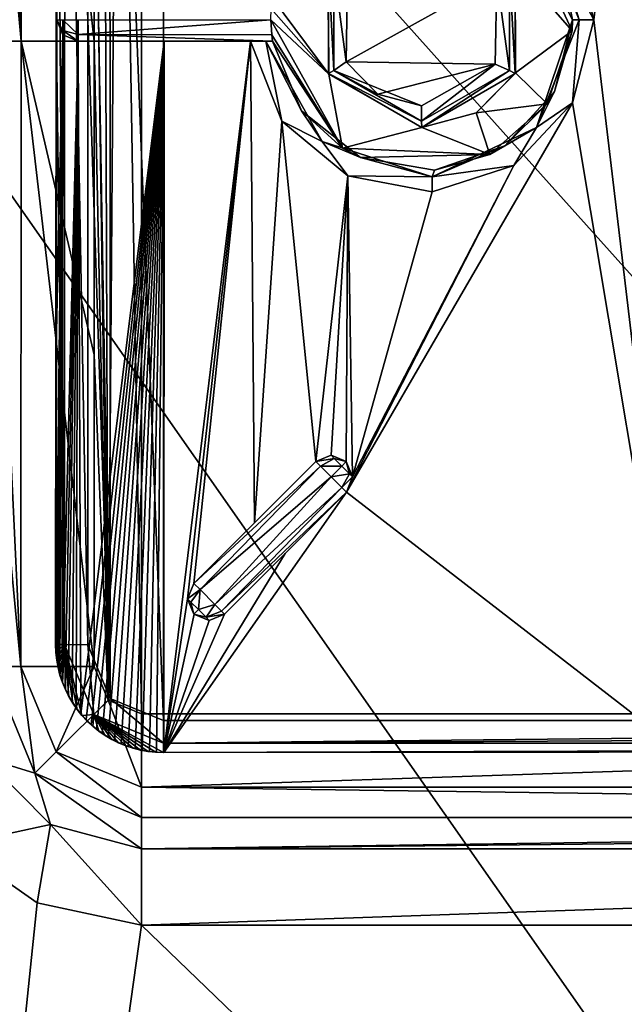
# Model space of a CAD drawing. Units: millimetres. Extents: x -460 to 450, y -450 to 460.
# Drawn here: x -358 to -330, y 275 to 321 of the extents above; entities that cross this region are included whole.
import ezdxf

# ---------------------------------------------------------------- set-up
doc = ezdxf.new("R2010")
doc.units = ezdxf.units.MM
doc.header["$LTSCALE"] = 198.929398
for name, color, linetype in [('119', 7, 'CONTINUOUS'), ('120', 7, 'CONTINUOUS'), ('124', 7, 'CONTINUOUS'), ('128', 7, 'CONTINUOUS'), ('129', 7, 'CONTINUOUS'), ('130', 7, 'CONTINUOUS'), ('131', 7, 'CONTINUOUS'), ('136', 7, 'CONTINUOUS'), ('137', 7, 'CONTINUOUS'), ('149', 7, 'CONTINUOUS'), ('151', 7, 'CONTINUOUS'), ('155', 7, 'CONTINUOUS'), ('158', 7, 'CONTINUOUS'), ('161', 7, 'CONTINUOUS'), ('168', 7, 'CONTINUOUS'), ('173', 7, 'CONTINUOUS'), ('174', 7, 'CONTINUOUS'), ('176', 7, 'CONTINUOUS'), ('177', 7, 'CONTINUOUS'), ('19', 7, 'CONTINUOUS'), ('192', 7, 'CONTINUOUS'), ('201', 7, 'CONTINUOUS'), ('203', 7, 'CONTINUOUS'), ('211', 7, 'CONTINUOUS'), ('222', 7, 'CONTINUOUS'), ('232', 7, 'CONTINUOUS'), ('234', 7, 'CONTINUOUS'), ('236', 7, 'CONTINUOUS'), ('251', 7, 'CONTINUOUS'), ('36', 7, 'CONTINUOUS'), ('41', 7, 'CONTINUOUS'), ('44', 7, 'CONTINUOUS'), ('62', 7, 'CONTINUOUS'), ('73', 7, 'CONTINUOUS'), ('74', 7, 'CONTINUOUS'), ('75', 7, 'CONTINUOUS'), ('76', 7, 'CONTINUOUS')]:
    doc.layers.add(name, color=color, linetype=linetype)

msp = doc.modelspace()

# ---------------------------------------------------------------- linework, layer by layer
at = {"layer": '119', "color": 254, "linetype": 'Continuous', "true_color": 0xbfbfff}
for points in [[(-332.021, 320.484, -18.301), (-334.9, 326.674, -18.301), (-332, 320.995, -10.885), (-332.021, 320.484, -18.301)], [(-332, 320.995, -10.885), (-334.9, 326.674, -18.301), (-332.552, 323.725, -10.898), (-332, 320.995, -10.885)], [(-346, 321, -18.301), (-342.684, 315.047, -18.301), (-345.964, 320.293, -18.009), (-346, 321, -18.301)], [(-332.84, 317.676, -10.904), (-332.021, 320.484, -18.301), (-332, 320.995, -10.885), (-332.84, 317.676, -10.904)], [(-345.964, 320.293, -18.009), (-342.684, 315.047, -18.301), (-345.928, 320, -17.301), (-345.964, 320.293, -18.009)], [(-333.183, 317.105, -18.301), (-332.021, 320.484, -18.301), (-332.84, 317.676, -10.904), (-333.183, 317.105, -18.301)], [(-345.928, 320, -17.301), (-342.684, 315.047, -18.301), (-345.928, 320, -11.138), (-345.928, 320, -17.301)], [(-345.928, 320, -11.138), (-342.684, 315.047, -18.301), (-344.583, 316.777, -11.115), (-345.928, 320, -11.138)], [(-335.148, 315.155, -10.953), (-333.183, 317.105, -18.301), (-332.84, 317.676, -10.904), (-335.148, 315.155, -10.953)], [(-335.841, 314.752, -18.301), (-333.183, 317.105, -18.301), (-335.148, 315.155, -10.953), (-335.841, 314.752, -18.301)], [(-344.583, 316.777, -11.115), (-342.684, 315.047, -18.301), (-341.85, 314.606, -11.07), (-344.583, 316.777, -11.115)], [(-338.416, 314.024, -11.013), (-335.841, 314.752, -18.301), (-335.148, 315.155, -10.953), (-338.416, 314.024, -11.013)], [(-342.684, 315.047, -18.301), (-335.841, 314.752, -18.301), (-341.85, 314.606, -11.07), (-342.684, 315.047, -18.301)], [(-341.85, 314.606, -11.07), (-335.841, 314.752, -18.301), (-338.416, 314.024, -11.013), (-341.85, 314.606, -11.07)]]:
    msp.add_3dface(points, dxfattribs=at)
at = {"layer": '120', "color": 254, "linetype": 'Continuous', "true_color": 0xbfbfff}
for points in [[(-355.651, 321, -18.008), (-355.651, 320.5, -17.801), (-355.943, 321, -17.301), (-355.651, 321, -18.008)], [(-355.651, 320.5, -17.801), (-355.651, 320.293, -17.301), (-355.943, 321, -17.301), (-355.651, 320.5, -17.801)], [(-354.943, 320.308, -18.023), (-355.651, 321, -18.008), (-354.943, 321.001, -18.301), (-354.943, 320.308, -18.023)], [(-355.651, 320.5, -17.801), (-355.651, 321, -18.008), (-354.943, 320.308, -18.023), (-355.651, 320.5, -17.801)], [(-355.651, 320.293, -17.301), (-355.651, 320.5, -17.801), (-354.943, 320, -17.301), (-355.651, 320.293, -17.301)], [(-354.943, 320, -17.301), (-355.651, 320.5, -17.801), (-354.943, 320.308, -18.023), (-354.943, 320, -17.301)]]:
    msp.add_3dface(points, dxfattribs=at)
at = {"layer": '124', "color": 254, "linetype": 'Continuous', "true_color": 0xbfbfff}
for points in [[(-334.929, 318.643, -10.242), (-335.521, 322.949, -9.952), (-334.929, 323.357, -10.242), (-334.929, 318.643, -10.242)], [(-334.669, 318.501, -10.954), (-334.929, 323.357, -10.242), (-334.67, 323.501, -10.954), (-334.669, 318.501, -10.954)], [(-334.929, 318.643, -10.242), (-334.929, 323.357, -10.242), (-334.669, 318.501, -10.954), (-334.929, 318.643, -10.242)], [(-335.587, 318.938, -9.953), (-335.521, 322.949, -9.952), (-334.929, 318.643, -10.242), (-335.587, 318.938, -9.953)], [(-339.016, 316.998, -10.012), (-335.587, 318.938, -9.953), (-339.011, 316.293, -10.306), (-339.016, 316.998, -10.012)], [(-339.011, 316.293, -10.306), (-335.587, 318.938, -9.953), (-334.929, 318.643, -10.242), (-339.011, 316.293, -10.306)], [(-339.011, 316.293, -10.306), (-334.929, 318.643, -10.242), (-339, 316, -11.011), (-339.011, 316.293, -10.306)], [(-339, 316, -11.011), (-334.929, 318.643, -10.242), (-334.669, 318.501, -10.954), (-339, 316, -11.011)]]:
    msp.add_3dface(points, dxfattribs=at)
at = {"layer": '128', "color": 254, "linetype": 'Continuous', "true_color": 0xbfbfff}
for points in [[(-353.477, 352.463, -7.294), (-350.989, 288.5, -7.293), (-350.989, 353.5, -7.293), (-353.477, 352.463, -7.294)], [(-350.989, 353.5, -7.293), (-250, 288.498, -7.215), (-250, 353.502, -7.215), (-350.989, 353.5, -7.293)], [(-350.989, 288.5, -7.293), (-250, 288.498, -7.215), (-350.989, 353.5, -7.293), (-350.989, 288.5, -7.293)], [(-354.5, 349.989, -7.293), (-353.458, 289.517, -7.294), (-353.477, 352.463, -7.294), (-354.5, 349.989, -7.293)], [(-353.458, 289.517, -7.294), (-350.989, 288.5, -7.293), (-353.477, 352.463, -7.294), (-353.458, 289.517, -7.294)], [(-354.5, 321, -7.273), (-353.458, 289.517, -7.294), (-354.5, 349.989, -7.293), (-354.5, 321, -7.273)], [(-354.5, 292.011, -7.293), (-353.458, 289.517, -7.294), (-354.5, 321, -7.273), (-354.5, 292.011, -7.293)]]:
    msp.add_3dface(points, dxfattribs=at)
at = {"layer": '129', "color": 254, "linetype": 'Continuous', "true_color": 0xbfbfff}
for points in [[(-250, 287.088, -8.801), (-350.984, 287.008, -8.801), (-250, 287.176, -10.296), (-250, 287.088, -8.801)], [(-250, 287.176, -10.296), (-350.984, 287.008, -8.801), (-276.494, 287.166, -10.297), (-250, 287.176, -10.296)], [(-350.984, 287.008, -8.801), (-302.972, 287.134, -10.298), (-276.494, 287.166, -10.297), (-350.984, 287.008, -8.801)], [(-326.976, 287.084, -10.3), (-302.972, 287.134, -10.298), (-350.984, 287.008, -8.801), (-326.976, 287.084, -10.3)], [(-350.969, 287.016, -10.301), (-326.976, 287.084, -10.3), (-350.984, 287.008, -8.801), (-350.969, 287.016, -10.301)]]:
    msp.add_3dface(points, dxfattribs=at)
at = {"layer": '130', "color": 254, "linetype": 'Continuous', "true_color": 0xbfbfff}
for points in [[(-355.992, 292.015, -8.801), (-355.98, 291.657, -8.802), (-355.574, 292.013, -7.755), (-355.992, 292.015, -8.801)], [(-355.98, 291.657, -8.802), (-355.942, 291.301, -8.803), (-355.574, 292.013, -7.755), (-355.98, 291.657, -8.802)], [(-355.942, 291.301, -8.803), (-355.879, 290.949, -8.803), (-355.574, 292.013, -7.755), (-355.942, 291.301, -8.803)], [(-355.879, 290.949, -8.803), (-355.79, 290.602, -8.804), (-355.574, 292.013, -7.755), (-355.879, 290.949, -8.803)], [(-355.79, 290.602, -8.804), (-355.678, 290.262, -8.804), (-355.574, 292.013, -7.755), (-355.79, 290.602, -8.804)], [(-355.678, 290.262, -8.804), (-355.541, 289.932, -8.804), (-355.574, 292.013, -7.755), (-355.678, 290.262, -8.804)], [(-354.5, 292.011, -7.293), (-355.574, 292.013, -7.755), (-354.221, 288.779, -7.739), (-354.5, 292.011, -7.293)], [(-354.995, 289.011, -8.804), (-354.77, 288.733, -8.804), (-355.574, 292.013, -7.755), (-354.995, 289.011, -8.804)], [(-355.574, 292.013, -7.755), (-354.77, 288.733, -8.804), (-354.221, 288.779, -7.739), (-355.574, 292.013, -7.755)], [(-355.198, 289.305, -8.804), (-354.995, 289.011, -8.804), (-355.574, 292.013, -7.755), (-355.198, 289.305, -8.804)], [(-355.381, 289.612, -8.804), (-355.198, 289.305, -8.804), (-355.574, 292.013, -7.755), (-355.381, 289.612, -8.804)], [(-355.541, 289.932, -8.804), (-355.381, 289.612, -8.804), (-355.574, 292.013, -7.755), (-355.541, 289.932, -8.804)], [(-353.458, 289.517, -7.294), (-354.5, 292.011, -7.293), (-354.221, 288.779, -7.739), (-353.458, 289.517, -7.294)], [(-353.458, 289.517, -7.294), (-354.221, 288.779, -7.739), (-350.987, 287.44, -7.74), (-353.458, 289.517, -7.294)], [(-350.989, 288.5, -7.293), (-353.458, 289.517, -7.294), (-350.987, 287.44, -7.74), (-350.989, 288.5, -7.293)], [(-354.77, 288.733, -8.804), (-354.527, 288.472, -8.804), (-354.221, 288.779, -7.739), (-354.77, 288.733, -8.804)], [(-354.527, 288.472, -8.804), (-354.266, 288.229, -8.804), (-354.221, 288.779, -7.739), (-354.527, 288.472, -8.804)], [(-354.266, 288.229, -8.804), (-353.988, 288.005, -8.804), (-354.221, 288.779, -7.739), (-354.266, 288.229, -8.804)], [(-351.342, 287.021, -8.802), (-350.984, 287.008, -8.801), (-354.221, 288.779, -7.739), (-351.342, 287.021, -8.802)], [(-354.221, 288.779, -7.739), (-350.984, 287.008, -8.801), (-350.987, 287.44, -7.74), (-354.221, 288.779, -7.739)], [(-351.699, 287.058, -8.803), (-351.342, 287.021, -8.802), (-354.221, 288.779, -7.739), (-351.699, 287.058, -8.803)], [(-352.051, 287.122, -8.803), (-351.699, 287.058, -8.803), (-354.221, 288.779, -7.739), (-352.051, 287.122, -8.803)], [(-352.398, 287.21, -8.804), (-352.051, 287.122, -8.803), (-354.221, 288.779, -7.739), (-352.398, 287.21, -8.804)], [(-352.737, 287.322, -8.804), (-352.398, 287.21, -8.804), (-354.221, 288.779, -7.739), (-352.737, 287.322, -8.804)], [(-353.067, 287.459, -8.804), (-352.737, 287.322, -8.804), (-354.221, 288.779, -7.739), (-353.067, 287.459, -8.804)], [(-353.387, 287.619, -8.804), (-353.067, 287.459, -8.804), (-354.221, 288.779, -7.739), (-353.387, 287.619, -8.804)], [(-353.694, 287.801, -8.804), (-353.387, 287.619, -8.804), (-354.221, 288.779, -7.739), (-353.694, 287.801, -8.804)], [(-353.988, 288.005, -8.804), (-353.694, 287.801, -8.804), (-354.221, 288.779, -7.739), (-353.988, 288.005, -8.804)]]:
    msp.add_3dface(points, dxfattribs=at)
at = {"layer": '131', "color": 254, "linetype": 'Continuous', "true_color": 0xbfbfff}
for points in [[(-355.992, 349.985, -8.801), (-355.943, 321, -10.301), (-355.972, 321, -8.801), (-355.992, 349.985, -8.801)], [(-355.992, 292.015, -8.801), (-355.972, 321, -8.801), (-355.985, 292.023, -10.301), (-355.992, 292.015, -8.801)], [(-355.985, 292.023, -10.301), (-355.972, 321, -8.801), (-355.954, 306.516, -10.301), (-355.985, 292.023, -10.301)], [(-355.972, 321, -8.801), (-355.943, 321, -10.301), (-355.954, 306.516, -10.301), (-355.972, 321, -8.801)]]:
    msp.add_3dface(points, dxfattribs=at)
at = {"layer": '136', "color": 254, "linetype": 'Continuous', "true_color": 0xbfbfff}
for points in [[(-343.087, 323.354, -10.364), (-343.087, 318.646, -10.364), (-343.33, 323.5, -11.065), (-343.087, 323.354, -10.364)], [(-343.33, 323.5, -11.065), (-343.087, 318.646, -10.364), (-343.33, 318.501, -11.065), (-343.33, 323.5, -11.065)], [(-342.445, 323.061, -10.062), (-342.511, 319.053, -10.063), (-343.087, 323.354, -10.364), (-342.445, 323.061, -10.062)], [(-343.087, 323.354, -10.364), (-342.511, 319.053, -10.063), (-343.087, 318.646, -10.364), (-343.087, 323.354, -10.364)], [(-342.511, 319.053, -10.063), (-341.044, 317.55, -10.041), (-343.087, 318.646, -10.364), (-342.511, 319.053, -10.063)], [(-343.087, 318.646, -10.364), (-339.011, 316.293, -10.306), (-343.33, 318.501, -11.065), (-343.087, 318.646, -10.364)], [(-339.011, 316.293, -10.306), (-339, 316, -11.011), (-343.33, 318.501, -11.065), (-339.011, 316.293, -10.306)], [(-339.016, 316.998, -10.012), (-339.011, 316.293, -10.306), (-343.087, 318.646, -10.364), (-339.016, 316.998, -10.012)], [(-341.044, 317.55, -10.041), (-339.016, 316.998, -10.012), (-343.087, 318.646, -10.364), (-341.044, 317.55, -10.041)]]:
    msp.add_3dface(points, dxfattribs=at)
at = {"layer": '137', "color": 254, "linetype": 'Continuous', "true_color": 0xbfbfff}
for points in [[(-348.156, 293.431, -17.301), (-342.5, 299.089, -17.301), (-348.156, 293.431, -10.252), (-348.156, 293.431, -17.301)], [(-348.156, 293.431, -10.252), (-342.5, 299.089, -17.301), (-345.342, 296.246, -10.212), (-348.156, 293.431, -10.252)], [(-342.5, 299.089, -17.301), (-342.5, 299.089, -10.162), (-345.342, 296.246, -10.212), (-342.5, 299.089, -17.301)]]:
    msp.add_3dface(points, dxfattribs=at)
at = {"layer": '149', "color": 254, "linetype": 'Continuous', "true_color": 0xbfbfff}
for points in [[(-346, 321, -18.301), (-354.943, 320.308, -18.023), (-354.943, 321.001, -18.301), (-346, 321, -18.301)], [(-346, 321, -18.301), (-345.964, 320.293, -18.009), (-354.943, 320.308, -18.023), (-346, 321, -18.301)], [(-345.964, 320.293, -18.009), (-345.928, 320, -17.301), (-354.943, 320.308, -18.023), (-345.964, 320.293, -18.009)], [(-345.928, 320, -17.301), (-354.943, 320, -17.301), (-354.943, 320.308, -18.023), (-345.928, 320, -17.301)]]:
    msp.add_3dface(points, dxfattribs=at)
at = {"layer": '151', "color": 254, "linetype": 'Continuous', "true_color": 0xbfbfff}
for points in [[(-343.208, 300.796, -17.301), (-343.061, 300.649, -17.801), (-343.915, 300.503, -17.301), (-343.208, 300.796, -17.301)], [(-343.915, 300.503, -17.301), (-343.061, 300.649, -17.801), (-343.697, 300.285, -18.023), (-343.915, 300.503, -17.301)], [(-343.061, 300.649, -17.801), (-342.708, 300.296, -18.008), (-343.697, 300.285, -18.023), (-343.061, 300.649, -17.801)], [(-343.061, 300.649, -17.801), (-343.208, 300.796, -17.301), (-342.501, 300.503, -17.301), (-343.061, 300.649, -17.801)], [(-342.708, 300.296, -18.008), (-343.061, 300.649, -17.801), (-342.501, 300.503, -17.301), (-342.708, 300.296, -18.008)], [(-342.354, 299.942, -17.801), (-342.708, 300.296, -18.008), (-342.501, 300.503, -17.301), (-342.354, 299.942, -17.801)], [(-342.208, 299.796, -17.301), (-342.354, 299.942, -17.801), (-342.501, 300.503, -17.301), (-342.208, 299.796, -17.301)], [(-343.697, 300.285, -18.023), (-342.708, 300.296, -18.008), (-343.207, 299.795, -18.301), (-343.697, 300.285, -18.023)], [(-342.708, 300.296, -18.008), (-342.354, 299.942, -17.801), (-343.207, 299.795, -18.301), (-342.708, 300.296, -18.008)], [(-343.207, 299.795, -18.301), (-342.354, 299.942, -17.801), (-342.711, 299.299, -18.013), (-343.207, 299.795, -18.301)], [(-342.354, 299.942, -17.801), (-342.208, 299.796, -17.301), (-342.711, 299.299, -18.013), (-342.354, 299.942, -17.801)], [(-342.208, 299.796, -17.301), (-342.5, 299.089, -17.301), (-342.711, 299.299, -18.013), (-342.208, 299.796, -17.301)]]:
    msp.add_3dface(points, dxfattribs=at)
at = {"layer": '155', "color": 254, "linetype": 'Continuous', "true_color": 0xbfbfff}
for points in [[(-250, 288.498, -7.215), (-350.989, 288.5, -7.293), (-350.987, 287.44, -7.74), (-250, 288.498, -7.215)], [(-149.011, 288.5, -7.293), (-250, 288.498, -7.215), (-350.987, 287.44, -7.74), (-149.011, 288.5, -7.293)], [(-149.011, 288.5, -7.293), (-350.987, 287.44, -7.74), (-149.013, 287.441, -7.739), (-149.011, 288.5, -7.293)], [(-350.987, 287.44, -7.74), (-350.984, 287.008, -8.801), (-149.013, 287.441, -7.739), (-350.987, 287.44, -7.74)], [(-350.984, 287.008, -8.801), (-250, 287.088, -8.801), (-149.013, 287.441, -7.739), (-350.984, 287.008, -8.801)]]:
    msp.add_3dface(points, dxfattribs=at)
at = {"layer": '158', "color": 254, "linetype": 'Continuous', "true_color": 0xbfbfff}
for points in [[(-332.84, 317.676, -10.904), (-332, 320.995, -10.885), (-333.677, 316.006, -10.214), (-332.84, 317.676, -10.904)], [(-333.677, 316.006, -10.214), (-332, 320.995, -10.885), (-331.702, 320.995, -10.173), (-333.677, 316.006, -10.214)], [(-331.702, 320.995, -10.173), (-332.007, 317.138, -9.905), (-333.677, 316.006, -10.214), (-331.702, 320.995, -10.173)], [(-331.014, 320.994, -9.886), (-332.007, 317.138, -9.905), (-331.702, 320.995, -10.173), (-331.014, 320.994, -9.886)], [(-345.491, 316.299, -10.117), (-346.955, 320, -10.138), (-346.232, 320, -10.424), (-345.491, 316.299, -10.117)], [(-345.928, 320, -11.138), (-344.583, 316.777, -11.115), (-346.232, 320, -10.424), (-345.928, 320, -11.138)], [(-344.583, 316.777, -11.115), (-343.616, 315.346, -10.383), (-346.232, 320, -10.424), (-344.583, 316.777, -11.115)], [(-343.616, 315.346, -10.383), (-345.491, 316.299, -10.117), (-346.232, 320, -10.424), (-343.616, 315.346, -10.383)], [(-335.148, 315.155, -10.953), (-332.84, 317.676, -10.904), (-333.677, 316.006, -10.214), (-335.148, 315.155, -10.953)], [(-332.007, 317.138, -9.905), (-334.734, 314.238, -9.955), (-333.677, 316.006, -10.214), (-332.007, 317.138, -9.905)], [(-344.583, 316.777, -11.115), (-341.85, 314.606, -11.07), (-343.616, 315.346, -10.383), (-344.583, 316.777, -11.115)], [(-342.424, 313.759, -10.073), (-345.491, 316.299, -10.117), (-343.616, 315.346, -10.383), (-342.424, 313.759, -10.073)], [(-335.148, 315.155, -10.953), (-333.677, 316.006, -10.214), (-338.522, 313.717, -10.302), (-335.148, 315.155, -10.953)], [(-333.677, 316.006, -10.214), (-334.734, 314.238, -9.955), (-338.522, 313.717, -10.302), (-333.677, 316.006, -10.214)], [(-341.85, 314.606, -11.07), (-338.522, 313.717, -10.302), (-343.616, 315.346, -10.383), (-341.85, 314.606, -11.07)], [(-338.522, 313.717, -10.302), (-342.424, 313.759, -10.073), (-343.616, 315.346, -10.383), (-338.522, 313.717, -10.302)], [(-338.416, 314.024, -11.013), (-335.148, 315.155, -10.953), (-338.522, 313.717, -10.302), (-338.416, 314.024, -11.013)], [(-341.85, 314.606, -11.07), (-338.416, 314.024, -11.013), (-338.522, 313.717, -10.302), (-341.85, 314.606, -11.07)], [(-334.734, 314.238, -9.955), (-338.513, 313.012, -10.015), (-338.522, 313.717, -10.302), (-334.734, 314.238, -9.955)], [(-338.513, 313.012, -10.015), (-342.424, 313.759, -10.073), (-338.522, 313.717, -10.302), (-338.513, 313.012, -10.015)]]:
    msp.add_3dface(points, dxfattribs=at)
at = {"layer": '161', "color": 254, "linetype": 'Continuous', "true_color": 0xbfbfff}
for points in [[(-349.864, 294.138, -17.301), (-349.571, 294.845, -17.301), (-349.29, 294.564, -18.099), (-349.864, 294.138, -17.301)], [(-349.717, 293.991, -17.801), (-349.864, 294.138, -17.301), (-349.29, 294.564, -18.099), (-349.717, 293.991, -17.801)], [(-349.364, 293.638, -18.008), (-349.717, 293.991, -17.801), (-349.29, 294.564, -18.099), (-349.364, 293.638, -18.008)], [(-348.604, 293.878, -18.231), (-349.364, 293.638, -18.008), (-349.29, 294.564, -18.099), (-348.604, 293.878, -18.231)], [(-349.864, 294.138, -17.301), (-349.717, 293.991, -17.801), (-349.571, 293.431, -17.301), (-349.864, 294.138, -17.301)], [(-349.717, 293.991, -17.801), (-349.364, 293.638, -18.008), (-349.571, 293.431, -17.301), (-349.717, 293.991, -17.801)], [(-349.01, 293.284, -17.801), (-349.364, 293.638, -18.008), (-348.604, 293.878, -18.231), (-349.01, 293.284, -17.801)], [(-348.288, 293.563, -17.882), (-349.01, 293.284, -17.801), (-348.604, 293.878, -18.231), (-348.288, 293.563, -17.882)], [(-349.364, 293.638, -18.008), (-349.01, 293.284, -17.801), (-349.571, 293.431, -17.301), (-349.364, 293.638, -18.008)], [(-349.01, 293.284, -17.801), (-348.863, 293.138, -17.301), (-349.571, 293.431, -17.301), (-349.01, 293.284, -17.801)], [(-348.156, 293.431, -17.301), (-349.01, 293.284, -17.801), (-348.288, 293.563, -17.882), (-348.156, 293.431, -17.301)], [(-349.01, 293.284, -17.801), (-348.156, 293.431, -17.301), (-348.863, 293.138, -17.301), (-349.01, 293.284, -17.801)]]:
    msp.add_3dface(points, dxfattribs=at)
at = {"layer": '168', "color": 254, "linetype": 'Continuous', "true_color": 0xbfbfff}
for points in [[(-349.571, 294.845, -17.301), (-349.864, 294.138, -17.301), (-349.571, 294.845, -10.253), (-349.571, 294.845, -17.301)], [(-349.571, 294.845, -10.253), (-349.864, 294.138, -17.301), (-349.864, 294.137, -10.259), (-349.571, 294.845, -10.253)], [(-349.864, 294.138, -17.301), (-349.571, 293.431, -17.301), (-349.864, 294.137, -10.259), (-349.864, 294.138, -17.301)], [(-349.864, 294.137, -10.259), (-349.571, 293.431, -17.301), (-349.569, 293.429, -10.261), (-349.864, 294.137, -10.259)], [(-349.571, 293.431, -17.301), (-348.863, 293.138, -17.301), (-349.569, 293.429, -10.261), (-349.571, 293.431, -17.301)], [(-349.569, 293.429, -10.261), (-348.863, 293.138, -17.301), (-348.861, 293.138, -10.258), (-349.569, 293.429, -10.261)], [(-348.863, 293.138, -17.301), (-348.156, 293.431, -17.301), (-348.861, 293.138, -10.258), (-348.863, 293.138, -17.301)], [(-348.156, 293.431, -17.301), (-348.156, 293.431, -10.252), (-348.861, 293.138, -10.258), (-348.156, 293.431, -17.301)]]:
    msp.add_3dface(points, dxfattribs=at)
at = {"layer": '173', "color": 254, "linetype": 'Continuous', "true_color": 0xbfbfff}
for points in [[(-343.915, 300.503, -17.301), (-343.697, 300.285, -18.023), (-349.571, 294.845, -17.301), (-343.915, 300.503, -17.301)], [(-349.571, 294.845, -17.301), (-343.697, 300.285, -18.023), (-349.29, 294.564, -18.099), (-349.571, 294.845, -17.301)], [(-343.697, 300.285, -18.023), (-343.207, 299.795, -18.301), (-349.29, 294.564, -18.099), (-343.697, 300.285, -18.023)], [(-343.207, 299.795, -18.301), (-348.604, 293.878, -18.231), (-349.29, 294.564, -18.099), (-343.207, 299.795, -18.301)], [(-343.207, 299.795, -18.301), (-342.711, 299.299, -18.013), (-348.604, 293.878, -18.231), (-343.207, 299.795, -18.301)], [(-342.711, 299.299, -18.013), (-348.288, 293.563, -17.882), (-348.604, 293.878, -18.231), (-342.711, 299.299, -18.013)], [(-342.711, 299.299, -18.013), (-342.5, 299.089, -17.301), (-348.288, 293.563, -17.882), (-342.711, 299.299, -18.013)], [(-342.5, 299.089, -17.301), (-348.156, 293.431, -17.301), (-348.288, 293.563, -17.882), (-342.5, 299.089, -17.301)]]:
    msp.add_3dface(points, dxfattribs=at)
at = {"layer": '174', "color": 254, "linetype": 'Continuous', "true_color": 0xbfbfff}
for points in [[(-355.943, 321, -17.301), (-355.651, 320.293, -17.301), (-355.943, 321, -10.301), (-355.943, 321, -17.301)], [(-355.943, 321, -10.301), (-355.651, 320.293, -17.301), (-355.65, 320.293, -10.295), (-355.943, 321, -10.301)], [(-355.651, 320.293, -17.301), (-354.943, 320, -17.301), (-355.65, 320.293, -10.295), (-355.651, 320.293, -17.301)], [(-355.65, 320.293, -10.295), (-354.943, 320, -17.301), (-354.943, 320, -10.282), (-355.65, 320.293, -10.295)]]:
    msp.add_3dface(points, dxfattribs=at)
at = {"layer": '176', "color": 254, "linetype": 'Continuous', "true_color": 0xbfbfff}
for points in [[(-331.702, 320.995, -10.173), (-332.552, 323.725, -10.898), (-333.672, 325.988, -10.214), (-331.702, 320.995, -10.173)], [(-331.014, 320.994, -9.886), (-331.702, 320.995, -10.173), (-333.672, 325.988, -10.214), (-331.014, 320.994, -9.886)], [(-331.014, 320.994, -9.886), (-333.672, 325.988, -10.214), (-332.003, 324.855, -9.905), (-331.014, 320.994, -9.886)], [(-332, 320.995, -10.885), (-332.552, 323.725, -10.898), (-331.702, 320.995, -10.173), (-332, 320.995, -10.885)]]:
    msp.add_3dface(points, dxfattribs=at)
at = {"layer": '177', "color": 254, "linetype": 'Continuous', "true_color": 0xbfbfff}
for points in [[(-343.915, 300.503, -17.301), (-349.571, 294.845, -17.301), (-343.915, 300.503, -10.165), (-343.915, 300.503, -17.301)], [(-343.915, 300.503, -10.165), (-349.571, 294.845, -17.301), (-346.756, 297.661, -10.213), (-343.915, 300.503, -10.165)], [(-349.571, 294.845, -17.301), (-349.571, 294.845, -10.253), (-346.756, 297.661, -10.213), (-349.571, 294.845, -17.301)]]:
    msp.add_3dface(points, dxfattribs=at)
at = {"layer": '19', "linetype": 'Continuous'}
for points in [[(-353.077, 352.919, -21.8), (-352, 288.8, -21.8), (-352, 353.2, -21.8), (-353.077, 352.919, -21.8)], [(-352, 288.8, -21.8), (-249.684, 288.8, -21.8), (-352, 353.2, -21.8), (-352, 288.8, -21.8)], [(-352, 353.2, -21.8), (-249.684, 288.8, -21.8), (-305.581, 353.2, -21.8), (-352, 353.2, -21.8)], [(-353.79, 352.283, -21.8), (-353.555, 289.445, -21.8), (-353.077, 352.919, -21.8), (-353.79, 352.283, -21.8)], [(-353.555, 289.445, -21.8), (-352, 288.8, -21.8), (-353.077, 352.919, -21.8), (-353.555, 289.445, -21.8)], [(-354.2, 335.308, -21.8), (-353.555, 289.445, -21.8), (-353.79, 352.283, -21.8), (-354.2, 335.308, -21.8)], [(-354.2, 320, -21.8), (-353.555, 289.445, -21.8), (-354.2, 335.308, -21.8), (-354.2, 320, -21.8)], [(-354.2, 305.455, -21.8), (-353.555, 289.445, -21.8), (-354.2, 320, -21.8), (-354.2, 305.455, -21.8)], [(-354.2, 291, -21.8), (-353.555, 289.445, -21.8), (-354.2, 305.455, -21.8), (-354.2, 291, -21.8)]]:
    msp.add_3dface(points, dxfattribs=at)
at = {"layer": '192', "color": 254, "linetype": 'Continuous', "true_color": 0xbfbfff}
for points in [[(-343.208, 300.796, -17.301), (-343.915, 300.503, -17.301), (-343.21, 300.796, -10.155), (-343.208, 300.796, -17.301)], [(-343.915, 300.503, -17.301), (-343.915, 300.503, -10.165), (-343.21, 300.796, -10.155), (-343.915, 300.503, -17.301)], [(-342.502, 300.504, -10.15), (-343.208, 300.796, -17.301), (-343.21, 300.796, -10.155), (-342.502, 300.504, -10.15)], [(-342.501, 300.503, -17.301), (-343.208, 300.796, -17.301), (-342.502, 300.504, -10.15), (-342.501, 300.503, -17.301)], [(-342.208, 299.797, -10.153), (-342.501, 300.503, -17.301), (-342.502, 300.504, -10.15), (-342.208, 299.797, -10.153)], [(-342.208, 299.796, -17.301), (-342.501, 300.503, -17.301), (-342.208, 299.797, -10.153), (-342.208, 299.796, -17.301)], [(-342.5, 299.089, -10.162), (-342.208, 299.796, -17.301), (-342.208, 299.797, -10.153), (-342.5, 299.089, -10.162)], [(-342.5, 299.089, -10.162), (-342.5, 299.089, -17.301), (-342.208, 299.796, -17.301), (-342.5, 299.089, -10.162)]]:
    msp.add_3dface(points, dxfattribs=at)
at = {"layer": '201', "color": 254, "linetype": 'Continuous', "true_color": 0xbfbfff}
for points in [[(-355.992, 292.015, -8.801), (-355.985, 292.023, -10.301), (-355.973, 291.675, -10.301), (-355.992, 292.015, -8.801)], [(-355.98, 291.657, -8.802), (-355.992, 292.015, -8.801), (-355.973, 291.675, -10.301), (-355.98, 291.657, -8.802)], [(-355.936, 291.323, -10.301), (-355.98, 291.657, -8.802), (-355.973, 291.675, -10.301), (-355.936, 291.323, -10.301)], [(-355.942, 291.301, -8.803), (-355.98, 291.657, -8.802), (-355.936, 291.323, -10.301), (-355.942, 291.301, -8.803)], [(-355.875, 290.976, -10.301), (-355.942, 291.301, -8.803), (-355.936, 291.323, -10.301), (-355.875, 290.976, -10.301)], [(-355.879, 290.949, -8.803), (-355.942, 291.301, -8.803), (-355.875, 290.976, -10.301), (-355.879, 290.949, -8.803)], [(-355.79, 290.637, -10.3), (-355.879, 290.949, -8.803), (-355.875, 290.976, -10.301), (-355.79, 290.637, -10.3)], [(-355.79, 290.602, -8.804), (-355.879, 290.949, -8.803), (-355.79, 290.637, -10.3), (-355.79, 290.602, -8.804)], [(-355.683, 290.306, -10.3), (-355.79, 290.602, -8.804), (-355.79, 290.637, -10.3), (-355.683, 290.306, -10.3)], [(-355.678, 290.262, -8.804), (-355.79, 290.602, -8.804), (-355.683, 290.306, -10.3), (-355.678, 290.262, -8.804)], [(-355.554, 289.985, -10.3), (-355.678, 290.262, -8.804), (-355.683, 290.306, -10.3), (-355.554, 289.985, -10.3)], [(-355.541, 289.932, -8.804), (-355.678, 290.262, -8.804), (-355.554, 289.985, -10.3), (-355.541, 289.932, -8.804)], [(-355.402, 289.674, -10.299), (-355.541, 289.932, -8.804), (-355.554, 289.985, -10.3), (-355.402, 289.674, -10.299)], [(-355.381, 289.612, -8.804), (-355.541, 289.932, -8.804), (-355.402, 289.674, -10.299), (-355.381, 289.612, -8.804)], [(-355.227, 289.371, -10.299), (-355.381, 289.612, -8.804), (-355.402, 289.674, -10.299), (-355.227, 289.371, -10.299)], [(-355.198, 289.305, -8.804), (-355.381, 289.612, -8.804), (-355.227, 289.371, -10.299), (-355.198, 289.305, -8.804)], [(-355.032, 289.081, -10.299), (-355.198, 289.305, -8.804), (-355.227, 289.371, -10.299), (-355.032, 289.081, -10.299)], [(-354.995, 289.011, -8.804), (-355.198, 289.305, -8.804), (-355.032, 289.081, -10.299), (-354.995, 289.011, -8.804)], [(-354.816, 288.803, -10.299), (-354.995, 289.011, -8.804), (-355.032, 289.081, -10.299), (-354.816, 288.803, -10.299)], [(-354.77, 288.733, -8.804), (-354.995, 289.011, -8.804), (-354.816, 288.803, -10.299), (-354.77, 288.733, -8.804)], [(-354.578, 288.54, -10.299), (-354.77, 288.733, -8.804), (-354.816, 288.803, -10.299), (-354.578, 288.54, -10.299)], [(-354.527, 288.472, -8.804), (-354.77, 288.733, -8.804), (-354.578, 288.54, -10.299), (-354.527, 288.472, -8.804)], [(-354.344, 288.313, -10.299), (-354.527, 288.472, -8.804), (-354.578, 288.54, -10.299), (-354.344, 288.313, -10.299)], [(-354.266, 288.229, -8.804), (-354.527, 288.472, -8.804), (-354.344, 288.313, -10.299), (-354.266, 288.229, -8.804)], [(-354.093, 288.1, -10.299), (-354.266, 288.229, -8.804), (-354.344, 288.313, -10.299), (-354.093, 288.1, -10.299)], [(-353.988, 288.005, -8.804), (-354.266, 288.229, -8.804), (-354.093, 288.1, -10.299), (-353.988, 288.005, -8.804)], [(-353.828, 287.903, -10.299), (-353.988, 288.005, -8.804), (-354.093, 288.1, -10.299), (-353.828, 287.903, -10.299)], [(-353.694, 287.801, -8.804), (-353.988, 288.005, -8.804), (-353.828, 287.903, -10.299), (-353.694, 287.801, -8.804)], [(-353.548, 287.723, -10.299), (-353.694, 287.801, -8.804), (-353.828, 287.903, -10.299), (-353.548, 287.723, -10.299)], [(-353.387, 287.619, -8.804), (-353.694, 287.801, -8.804), (-353.548, 287.723, -10.299), (-353.387, 287.619, -8.804)], [(-353.253, 287.561, -10.299), (-353.387, 287.619, -8.804), (-353.548, 287.723, -10.299), (-353.253, 287.561, -10.299)], [(-353.067, 287.459, -8.804), (-353.387, 287.619, -8.804), (-353.253, 287.561, -10.299), (-353.067, 287.459, -8.804)], [(-352.946, 287.417, -10.3), (-353.067, 287.459, -8.804), (-353.253, 287.561, -10.299), (-352.946, 287.417, -10.3)], [(-352.737, 287.322, -8.804), (-353.067, 287.459, -8.804), (-352.946, 287.417, -10.3), (-352.737, 287.322, -8.804)], [(-352.629, 287.294, -10.3), (-352.737, 287.322, -8.804), (-352.946, 287.417, -10.3), (-352.629, 287.294, -10.3)], [(-352.398, 287.21, -8.804), (-352.737, 287.322, -8.804), (-352.629, 287.294, -10.3), (-352.398, 287.21, -8.804)], [(-352.305, 287.194, -10.3), (-352.398, 287.21, -8.804), (-352.629, 287.294, -10.3), (-352.305, 287.194, -10.3)], [(-352.051, 287.122, -8.803), (-352.398, 287.21, -8.804), (-352.305, 287.194, -10.3), (-352.051, 287.122, -8.803)], [(-351.976, 287.116, -10.301), (-352.051, 287.122, -8.803), (-352.305, 287.194, -10.3), (-351.976, 287.116, -10.301)], [(-351.699, 287.058, -8.803), (-352.051, 287.122, -8.803), (-351.976, 287.116, -10.301), (-351.699, 287.058, -8.803)], [(-351.642, 287.06, -10.301), (-351.699, 287.058, -8.803), (-351.976, 287.116, -10.301), (-351.642, 287.06, -10.301)], [(-351.342, 287.021, -8.802), (-351.699, 287.058, -8.803), (-351.642, 287.06, -10.301), (-351.342, 287.021, -8.802)], [(-351.306, 287.027, -10.301), (-351.342, 287.021, -8.802), (-351.642, 287.06, -10.301), (-351.306, 287.027, -10.301)], [(-350.984, 287.008, -8.801), (-351.342, 287.021, -8.802), (-351.306, 287.027, -10.301), (-350.984, 287.008, -8.801)], [(-350.969, 287.016, -10.301), (-350.984, 287.008, -8.801), (-351.306, 287.027, -10.301), (-350.969, 287.016, -10.301)]]:
    msp.add_3dface(points, dxfattribs=at)
at = {"layer": '203', "color": 254, "linetype": 'Continuous', "true_color": 0xbfbfff}
for points in [[(-331.014, 320.994, -9.886), (-332.003, 324.855, -9.905), (-326.974, 354.917, -10.3), (-331.014, 320.994, -9.886)], [(-326.976, 287.084, -10.3), (-331.014, 320.994, -9.886), (-326.974, 354.917, -10.3), (-326.976, 287.084, -10.3)], [(-355.954, 306.516, -10.301), (-355.943, 321, -10.301), (-355.65, 320.293, -10.295), (-355.954, 306.516, -10.301)], [(-326.976, 287.084, -10.3), (-332.007, 317.138, -9.905), (-331.014, 320.994, -9.886), (-326.976, 287.084, -10.3)], [(-355.985, 292.023, -10.301), (-355.954, 306.516, -10.301), (-355.65, 320.293, -10.295), (-355.985, 292.023, -10.301)], [(-355.985, 292.023, -10.301), (-355.65, 320.293, -10.295), (-355.973, 291.675, -10.301), (-355.985, 292.023, -10.301)], [(-355.65, 320.293, -10.295), (-355.936, 291.323, -10.301), (-355.973, 291.675, -10.301), (-355.65, 320.293, -10.295)], [(-355.65, 320.293, -10.295), (-355.875, 290.976, -10.301), (-355.936, 291.323, -10.301), (-355.65, 320.293, -10.295)], [(-355.65, 320.293, -10.295), (-355.79, 290.637, -10.3), (-355.875, 290.976, -10.301), (-355.65, 320.293, -10.295)], [(-355.65, 320.293, -10.295), (-355.683, 290.306, -10.3), (-355.79, 290.637, -10.3), (-355.65, 320.293, -10.295)], [(-355.65, 320.293, -10.295), (-354.943, 320, -10.282), (-355.683, 290.306, -10.3), (-355.65, 320.293, -10.295)], [(-354.943, 320, -10.282), (-355.554, 289.985, -10.3), (-355.683, 290.306, -10.3), (-354.943, 320, -10.282)], [(-354.943, 320, -10.282), (-355.402, 289.674, -10.299), (-355.554, 289.985, -10.3), (-354.943, 320, -10.282)], [(-354.943, 320, -10.282), (-355.227, 289.371, -10.299), (-355.402, 289.674, -10.299), (-354.943, 320, -10.282)], [(-354.943, 320, -10.282), (-355.032, 289.081, -10.299), (-355.227, 289.371, -10.299), (-354.943, 320, -10.282)], [(-354.943, 320, -10.282), (-354.816, 288.803, -10.299), (-355.032, 289.081, -10.299), (-354.943, 320, -10.282)], [(-354.816, 288.803, -10.299), (-354.943, 320, -10.282), (-350.949, 320, -10.209), (-354.816, 288.803, -10.299)], [(-354.578, 288.54, -10.299), (-354.816, 288.803, -10.299), (-350.949, 320, -10.209), (-354.578, 288.54, -10.299)], [(-354.344, 288.313, -10.299), (-354.578, 288.54, -10.299), (-350.949, 320, -10.209), (-354.344, 288.313, -10.299)], [(-354.093, 288.1, -10.299), (-354.344, 288.313, -10.299), (-350.949, 320, -10.209), (-354.093, 288.1, -10.299)], [(-353.828, 287.903, -10.299), (-354.093, 288.1, -10.299), (-350.949, 320, -10.209), (-353.828, 287.903, -10.299)], [(-353.548, 287.723, -10.299), (-353.828, 287.903, -10.299), (-350.949, 320, -10.209), (-353.548, 287.723, -10.299)], [(-353.253, 287.561, -10.299), (-353.548, 287.723, -10.299), (-350.949, 320, -10.209), (-353.253, 287.561, -10.299)], [(-352.946, 287.417, -10.3), (-353.253, 287.561, -10.299), (-350.949, 320, -10.209), (-352.946, 287.417, -10.3)], [(-352.629, 287.294, -10.3), (-352.946, 287.417, -10.3), (-350.949, 320, -10.209), (-352.629, 287.294, -10.3)], [(-352.305, 287.194, -10.3), (-352.629, 287.294, -10.3), (-350.949, 320, -10.209), (-352.305, 287.194, -10.3)], [(-351.976, 287.116, -10.301), (-352.305, 287.194, -10.3), (-350.949, 320, -10.209), (-351.976, 287.116, -10.301)], [(-351.642, 287.06, -10.301), (-351.976, 287.116, -10.301), (-350.949, 320, -10.209), (-351.642, 287.06, -10.301)], [(-351.306, 287.027, -10.301), (-351.642, 287.06, -10.301), (-350.949, 320, -10.209), (-351.306, 287.027, -10.301)], [(-350.969, 287.016, -10.301), (-351.306, 287.027, -10.301), (-350.949, 320, -10.209), (-350.969, 287.016, -10.301)], [(-350.969, 287.016, -10.301), (-346.955, 320, -10.138), (-349.864, 294.137, -10.259), (-350.969, 287.016, -10.301)], [(-346.955, 320, -10.138), (-350.969, 287.016, -10.301), (-350.949, 320, -10.209), (-346.955, 320, -10.138)], [(-346.955, 320, -10.138), (-349.571, 294.845, -10.253), (-349.864, 294.137, -10.259), (-346.955, 320, -10.138)], [(-349.571, 294.845, -10.253), (-346.955, 320, -10.138), (-346.756, 297.661, -10.213), (-349.571, 294.845, -10.253)], [(-346.955, 320, -10.138), (-345.491, 316.299, -10.117), (-346.756, 297.661, -10.213), (-346.955, 320, -10.138)], [(-326.976, 287.084, -10.3), (-342.5, 299.089, -10.162), (-332.007, 317.138, -9.905), (-326.976, 287.084, -10.3)], [(-342.5, 299.089, -10.162), (-334.734, 314.238, -9.955), (-332.007, 317.138, -9.905), (-342.5, 299.089, -10.162)], [(-345.491, 316.299, -10.117), (-343.915, 300.503, -10.165), (-346.756, 297.661, -10.213), (-345.491, 316.299, -10.117)], [(-345.491, 316.299, -10.117), (-342.424, 313.759, -10.073), (-343.915, 300.503, -10.165), (-345.491, 316.299, -10.117)], [(-334.734, 314.238, -9.955), (-342.5, 299.089, -10.162), (-342.208, 299.797, -10.153), (-334.734, 314.238, -9.955)], [(-338.513, 313.012, -10.015), (-334.734, 314.238, -9.955), (-342.208, 299.797, -10.153), (-338.513, 313.012, -10.015)], [(-343.915, 300.503, -10.165), (-342.424, 313.759, -10.073), (-343.21, 300.796, -10.155), (-343.915, 300.503, -10.165)], [(-342.424, 313.759, -10.073), (-342.502, 300.504, -10.15), (-343.21, 300.796, -10.155), (-342.424, 313.759, -10.073)], [(-342.424, 313.759, -10.073), (-342.208, 299.797, -10.153), (-342.502, 300.504, -10.15), (-342.424, 313.759, -10.073)], [(-342.424, 313.759, -10.073), (-338.513, 313.012, -10.015), (-342.208, 299.797, -10.153), (-342.424, 313.759, -10.073)], [(-326.976, 287.084, -10.3), (-350.969, 287.016, -10.301), (-342.5, 299.089, -10.162), (-326.976, 287.084, -10.3)], [(-342.5, 299.089, -10.162), (-350.969, 287.016, -10.301), (-345.342, 296.246, -10.212), (-342.5, 299.089, -10.162)], [(-350.969, 287.016, -10.301), (-348.156, 293.431, -10.252), (-345.342, 296.246, -10.212), (-350.969, 287.016, -10.301)], [(-350.969, 287.016, -10.301), (-349.864, 294.137, -10.259), (-349.569, 293.429, -10.261), (-350.969, 287.016, -10.301)], [(-348.156, 293.431, -10.252), (-350.969, 287.016, -10.301), (-348.861, 293.138, -10.258), (-348.156, 293.431, -10.252)], [(-350.969, 287.016, -10.301), (-349.569, 293.429, -10.261), (-348.861, 293.138, -10.258), (-350.969, 287.016, -10.301)]]:
    msp.add_3dface(points, dxfattribs=at)
at = {"layer": '211', "color": 254, "linetype": 'Continuous', "true_color": 0xbfbfff}
for points in [[(-355.992, 349.985, -8.801), (-355.574, 292.013, -7.755), (-355.56, 349.987, -7.74), (-355.992, 349.985, -8.801)], [(-355.574, 292.013, -7.755), (-355.992, 349.985, -8.801), (-355.972, 321, -8.801), (-355.574, 292.013, -7.755)], [(-355.574, 292.013, -7.755), (-354.5, 292.011, -7.293), (-355.56, 349.987, -7.74), (-355.574, 292.013, -7.755)], [(-354.5, 321, -7.273), (-354.5, 349.989, -7.293), (-355.56, 349.987, -7.74), (-354.5, 321, -7.273)], [(-354.5, 292.011, -7.293), (-354.5, 321, -7.273), (-355.56, 349.987, -7.74), (-354.5, 292.011, -7.293)], [(-355.992, 292.015, -8.801), (-355.574, 292.013, -7.755), (-355.972, 321, -8.801), (-355.992, 292.015, -8.801)]]:
    msp.add_3dface(points, dxfattribs=at)
at = {"layer": '222', "color": 254, "linetype": 'Continuous', "true_color": 0xbfbfff}
for points in [[(-335.521, 322.949, -9.952), (-342.511, 319.053, -10.063), (-342.445, 323.061, -10.062), (-335.521, 322.949, -9.952)], [(-335.521, 322.949, -9.952), (-335.587, 318.938, -9.953), (-342.511, 319.053, -10.063), (-335.521, 322.949, -9.952)], [(-335.587, 318.938, -9.953), (-341.044, 317.55, -10.041), (-342.511, 319.053, -10.063), (-335.587, 318.938, -9.953)], [(-335.587, 318.938, -9.953), (-339.016, 316.998, -10.012), (-341.044, 317.55, -10.041), (-335.587, 318.938, -9.953)]]:
    msp.add_3dface(points, dxfattribs=at)
at = {"layer": '232', "color": 254, "linetype": 'Continuous', "true_color": 0xbfbfff}
for points in [[(-343.33, 323.5, -11.065), (-343.33, 318.501, -11.065), (-343.35, 323.466, -18.301), (-343.33, 323.5, -11.065)], [(-343.35, 323.466, -18.301), (-343.33, 318.501, -11.065), (-343.312, 318.469, -18.301), (-343.35, 323.466, -18.301)], [(-343.33, 318.501, -11.065), (-339, 316, -11.011), (-343.312, 318.469, -18.301), (-343.33, 318.501, -11.065)], [(-343.312, 318.469, -18.301), (-339, 316, -11.011), (-339, 316, -18.301), (-343.312, 318.469, -18.301)]]:
    msp.add_3dface(points, dxfattribs=at)
at = {"layer": '234', "color": 254, "linetype": 'Continuous', "true_color": 0xbfbfff}
for points in [[(-354.943, 320, -17.301), (-345.928, 320, -17.301), (-354.943, 320, -10.282), (-354.943, 320, -17.301)], [(-354.943, 320, -10.282), (-345.928, 320, -17.301), (-350.949, 320, -10.209), (-354.943, 320, -10.282)], [(-345.928, 320, -17.301), (-346.955, 320, -10.138), (-350.949, 320, -10.209), (-345.928, 320, -17.301)], [(-346.955, 320, -10.138), (-345.928, 320, -17.301), (-346.232, 320, -10.424), (-346.955, 320, -10.138)], [(-345.928, 320, -17.301), (-345.928, 320, -11.138), (-346.232, 320, -10.424), (-345.928, 320, -17.301)]]:
    msp.add_3dface(points, dxfattribs=at)
at = {"layer": '236', "color": 254, "linetype": 'Continuous', "true_color": 0xbfbfff}
for points in [[(-334.65, 318.534, -18.301), (-334.67, 323.501, -10.954), (-334.688, 323.531, -18.301), (-334.65, 318.534, -18.301)], [(-334.669, 318.501, -10.954), (-334.67, 323.501, -10.954), (-334.65, 318.534, -18.301), (-334.669, 318.501, -10.954)], [(-339, 316, -11.011), (-334.669, 318.501, -10.954), (-339, 316, -18.301), (-339, 316, -11.011)], [(-339, 316, -18.301), (-334.669, 318.501, -10.954), (-336.472, 316.686, -18.301), (-339, 316, -18.301)], [(-336.472, 316.686, -18.301), (-334.669, 318.501, -10.954), (-334.65, 318.534, -18.301), (-336.472, 316.686, -18.301)]]:
    msp.add_3dface(points, dxfattribs=at)
at = {"layer": '251', "color": 254, "linetype": 'Continuous', "true_color": 0xbfbfff}
for points in [[(-334.9, 326.674, -18.301), (-332.021, 320.484, -18.301), (-334.688, 323.531, -18.301), (-334.9, 326.674, -18.301)], [(-345.928, 322, -18.301), (-343.35, 323.466, -18.301), (-343.312, 318.469, -18.301), (-345.928, 322, -18.301)], [(-332.021, 320.484, -18.301), (-334.65, 318.534, -18.301), (-334.688, 323.531, -18.301), (-332.021, 320.484, -18.301)], [(-345.982, 321.502, -18.301), (-345.928, 322, -18.301), (-343.312, 318.469, -18.301), (-345.982, 321.502, -18.301)], [(-346, 321, -18.301), (-345.982, 321.502, -18.301), (-343.312, 318.469, -18.301), (-346, 321, -18.301)], [(-342.684, 315.047, -18.301), (-346, 321, -18.301), (-343.312, 318.469, -18.301), (-342.684, 315.047, -18.301)], [(-332.021, 320.484, -18.301), (-333.183, 317.105, -18.301), (-334.65, 318.534, -18.301), (-332.021, 320.484, -18.301)], [(-342.684, 315.047, -18.301), (-343.312, 318.469, -18.301), (-339, 316, -18.301), (-342.684, 315.047, -18.301)], [(-333.183, 317.105, -18.301), (-336.472, 316.686, -18.301), (-334.65, 318.534, -18.301), (-333.183, 317.105, -18.301)], [(-333.183, 317.105, -18.301), (-335.841, 314.752, -18.301), (-336.472, 316.686, -18.301), (-333.183, 317.105, -18.301)], [(-335.841, 314.752, -18.301), (-339, 316, -18.301), (-336.472, 316.686, -18.301), (-335.841, 314.752, -18.301)], [(-335.841, 314.752, -18.301), (-342.684, 315.047, -18.301), (-339, 316, -18.301), (-335.841, 314.752, -18.301)]]:
    msp.add_3dface(points, dxfattribs=at)
at = {"layer": '36', "linetype": 'Continuous'}
for points in [[(-450, -444, -25), (-450, 444, -25), (22.404, -436.204, -25), (-450, -444, -25)], [(-450, 444, -25), (450, 444, -25), (450, 100, -25), (-450, 444, -25)], [(-450, 444, -25), (450, 100, -25), (436.204, -22.404, -25), (-450, 444, -25)], [(22.404, -436.204, -25), (-450, 444, -25), (138.628, -395.533, -25), (22.404, -436.204, -25)], [(138.628, -395.533, -25), (-450, 444, -25), (242.905, -330.018, -25), (138.628, -395.533, -25)], [(242.905, -330.018, -25), (-450, 444, -25), (330.018, -242.905, -25), (242.905, -330.018, -25)], [(330.018, -242.905, -25), (-450, 444, -25), (395.533, -138.628, -25), (330.018, -242.905, -25)], [(395.533, -138.628, -25), (-450, 444, -25), (436.204, -22.404, -25), (395.533, -138.628, -25)]]:
    msp.add_3dface(points, dxfattribs=at)
at = {"layer": '41', "linetype": 'Continuous'}
for points in [[(-360.675, 282.716, -11.972), (-370.919, 144.356, -11.368), (-356.844, 280.033, -11.968), (-360.675, 282.716, -11.972)], [(-356.844, 280.033, -11.968), (-370.919, 144.356, -11.368), (-352, 279.008, -11.966), (-356.844, 280.033, -11.968)], [(-352, 279.008, -11.966), (-370.919, 144.356, -11.368), (-245.97, 176.844, -11.567), (-352, 279.008, -11.966)], [(-301.428, 279.008, -11.966), (-352, 279.008, -11.966), (-245.97, 176.844, -11.567), (-301.428, 279.008, -11.966)]]:
    msp.add_3dface(points, dxfattribs=at)
at = {"layer": '44', "linetype": 'Continuous'}
for points in [[(-249.684, 283.62, -15.054), (-249.648, 284, -17.017), (-352, 282.542, -13.436), (-249.684, 283.62, -15.054)], [(-352, 282.542, -13.436), (-249.648, 284, -17.017), (-352, 284, -16.983), (-352, 282.542, -13.436)], [(-249.684, 282.538, -13.433), (-249.684, 283.62, -15.054), (-352, 282.542, -13.436), (-249.684, 282.538, -13.433)], [(-352, 279.008, -11.966), (-249.684, 282.538, -13.433), (-352, 282.542, -13.436), (-352, 279.008, -11.966)], [(-352, 279.008, -11.966), (-301.428, 279.008, -11.966), (-249.684, 282.538, -13.433), (-352, 279.008, -11.966)]]:
    msp.add_3dface(points, dxfattribs=at)
at = {"layer": '62', "linetype": 'Continuous'}
for points in [[(-359, 291, -16.992), (-359.328, 286.775, -13.446), (-356.952, 286.052, -16.986), (-359, 291, -16.992)], [(-360.675, 282.716, -11.972), (-356.233, 283.677, -13.439), (-359.328, 286.775, -13.446), (-360.675, 282.716, -11.972)], [(-359.328, 286.775, -13.446), (-356.233, 283.677, -13.439), (-356.952, 286.052, -16.986), (-359.328, 286.775, -13.446)], [(-352, 282.542, -13.436), (-352, 284, -16.983), (-356.952, 286.052, -16.986), (-352, 282.542, -13.436)], [(-356.233, 283.677, -13.439), (-352, 282.542, -13.436), (-356.952, 286.052, -16.986), (-356.233, 283.677, -13.439)], [(-360.675, 282.716, -11.972), (-356.844, 280.033, -11.968), (-356.233, 283.677, -13.439), (-360.675, 282.716, -11.972)], [(-356.844, 280.033, -11.968), (-352, 279.008, -11.966), (-356.233, 283.677, -13.439), (-356.844, 280.033, -11.968)], [(-352, 279.008, -11.966), (-352, 282.542, -13.436), (-356.233, 283.677, -13.439), (-352, 279.008, -11.966)]]:
    msp.add_3dface(points, dxfattribs=at)
at = {"layer": '73', "linetype": 'Continuous'}
for points in [[(-357.634, 351.002, -20.356), (-359.001, 351.001, -16.905), (-357.594, 320, -20.394), (-357.634, 351.002, -20.356)], [(-359.001, 351.001, -16.905), (-359, 335.308, -16.971), (-357.594, 320, -20.394), (-359.001, 351.001, -16.905)], [(-354.2, 320, -21.8), (-354.2, 335.308, -21.8), (-357.634, 351.002, -20.356), (-354.2, 320, -21.8)], [(-354.2, 320, -21.8), (-357.634, 351.002, -20.356), (-357.594, 320, -20.394), (-354.2, 320, -21.8)], [(-359, 335.308, -16.971), (-359, 320, -17), (-357.594, 320, -20.394), (-359, 335.308, -16.971)]]:
    msp.add_3dface(points, dxfattribs=at)
at = {"layer": '74', "linetype": 'Continuous'}
for points in [[(-359, 320, -17), (-359, 305.455, -16.998), (-357.6, 291, -20.388), (-359, 320, -17)], [(-357.594, 320, -20.394), (-359, 320, -17), (-357.6, 291, -20.388), (-357.594, 320, -20.394)], [(-354.2, 291, -21.8), (-357.594, 320, -20.394), (-357.6, 291, -20.388), (-354.2, 291, -21.8)], [(-354.2, 291, -21.8), (-354.2, 305.455, -21.8), (-357.594, 320, -20.394), (-354.2, 291, -21.8)], [(-354.2, 305.455, -21.8), (-354.2, 320, -21.8), (-357.594, 320, -20.394), (-354.2, 305.455, -21.8)], [(-359, 305.455, -16.998), (-359, 291, -16.992), (-357.6, 291, -20.388), (-359, 305.455, -16.998)]]:
    msp.add_3dface(points, dxfattribs=at)
at = {"layer": '75', "linetype": 'Continuous'}
for points in [[(-359, 291, -16.992), (-356.952, 286.052, -16.986), (-357.6, 291, -20.388), (-359, 291, -16.992)], [(-354.2, 291, -21.8), (-357.6, 291, -20.388), (-355.96, 287.041, -20.388), (-354.2, 291, -21.8)], [(-357.6, 291, -20.388), (-356.952, 286.052, -16.986), (-355.96, 287.041, -20.388), (-357.6, 291, -20.388)], [(-353.555, 289.445, -21.8), (-354.2, 291, -21.8), (-355.96, 287.041, -20.388), (-353.555, 289.445, -21.8)], [(-352, 285.4, -20.388), (-353.555, 289.445, -21.8), (-355.96, 287.041, -20.388), (-352, 285.4, -20.388)], [(-352, 288.8, -21.8), (-353.555, 289.445, -21.8), (-352, 285.4, -20.388), (-352, 288.8, -21.8)], [(-356.952, 286.052, -16.986), (-352, 284, -16.983), (-355.96, 287.041, -20.388), (-356.952, 286.052, -16.986)], [(-352, 284, -16.983), (-352, 285.4, -20.388), (-355.96, 287.041, -20.388), (-352, 284, -16.983)]]:
    msp.add_3dface(points, dxfattribs=at)
at = {"layer": '76', "linetype": 'Continuous'}
for points in [[(-249.684, 288.8, -21.8), (-352, 288.8, -21.8), (-352, 285.4, -20.388), (-249.684, 288.8, -21.8)], [(-249.684, 285.4, -20.388), (-249.684, 288.8, -21.8), (-352, 285.4, -20.388), (-249.684, 285.4, -20.388)], [(-249.648, 284, -17.017), (-249.684, 285.4, -20.388), (-352, 285.4, -20.388), (-249.648, 284, -17.017)], [(-352, 284, -16.983), (-249.648, 284, -17.017), (-352, 285.4, -20.388), (-352, 284, -16.983)]]:
    msp.add_3dface(points, dxfattribs=at)

doc.saveas('drawing.dxf')
